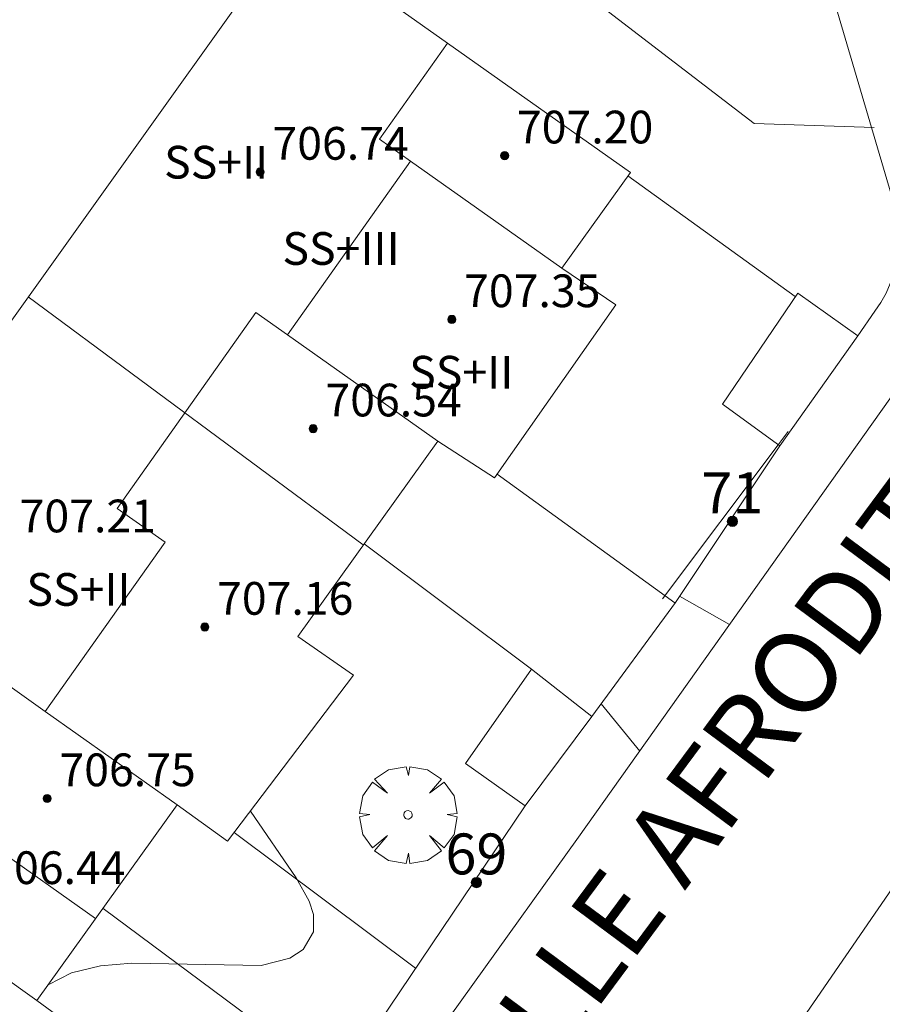
# Model space of a CAD drawing. Units: millimetres. Extents: x 422999 to 424003, y 4485999 to 4486502.
# Drawn here: x 423061 to 423082, y 4486265 to 4486289 of the extents above; entities that cross this region are included whole.
import ezdxf

# ---------------------------------------------------------------- set-up
doc = ezdxf.new("R2010")
doc.units = ezdxf.units.MM
doc.header["$MEASUREMENT"] = 0
doc.linetypes.add('VADO', pattern=[9.01, 2.71, -0.9, 0.9, -0.9, 0.9, -0.9, 0.9, -0.9])
for name, color, linetype, lineweight in [('f012003p_num_plantas', 252, 'Continuous', 9), ('f022001p_portal', 7, 'Continuous', 9), ('f022001p_portal_texto', 7, 'Continuous', 9), ('f030042l_viaurbana_texto', 7, 'Continuous', 9), ('f050002l_curvanivel_cgn', 23, 'Continuous', 9), ('f050009p_puntocotaconstruccionelevada', 211, 'Continuous', 9), ('f061013p_arbol', 91, 'Continuous', 9), ('f070045l_muro_mur', 30, 'MURO2', 9), ('f070047l_seto', 91, 'Continuous', 9), ('f070048l_alambrada', 7, 'ALAMBRADA_3', 9), ('f070056l_edificacion_med', 221, 'Continuous', 9), ('f070056s_edificacion_edi', 240, 'Continuous', 9), ('f070058l_elementoconstruido_bordillo', 30, 'Continuous', 9), ('f071045l_vado', 30, 'VADO', 9)]:
    doc.layers.add(name, color=color, linetype=linetype, lineweight=lineweight)
doc.styles.add('ROMANS', font='romans.shx')
doc.styles.get("Standard").update_dxf_attribs({"font": 'arial.ttf'})
doc.styles.add('Style-s7210005_h', font='txt')
doc.linetypes.add('ALAMBRADA_3', pattern='A,6.1e-05,[1,alambrada_3.shx,S=1,R=0,X=0,Y=0],-6.119413', length=6.119474)
doc.linetypes.add('MURO2', pattern='A,3.1e-05,[1,muro2.shx,S=1,R=0,X=0,Y=0],-3.058844', length=3.058875)

# ---------------------------------------------------------------- blocks, each defined once
blk = doc.blocks.new('punto_cota_construccion_elevada')
at = {"layer": 'f050009p_puntocotaconstruccionelevada'}
h = blk.add_hatch(color=256, dxfattribs=at)
h.dxf.hatch_style = 1
edge = h.paths.add_edge_path()
edge.add_arc((0, 0), 0.1, 0, 360)
blk.add_circle((0, 0), 0.1, dxfattribs=at)
blk = doc.blocks.new('arbol')
at = {"layer": 'f061013p_arbol', "linetype": 'Continuous', "lineweight": 0, "flags": 128}
for points in [[(0.96, 0.012), (1.2, 0.036), (1.128, 0.468), (0.888, 0.804), (0.528, 0.528), (0.816, 0.876), (0.48, 1.104), (0.048, 1.176), (0.012, 0.96), (-0.048, 1.176), (-0.48, 1.104), (-0.816, 0.876), (-0.504, 0.528), (-0.864, 0.804), (-1.104, 0.468), (-1.188, 0.036), (-0.936, 0.012)], [(-0.936, 0.012), (-1.188, -0.048), (-1.104, -0.48), (-0.864, -0.804), (-0.504, -0.504), (-0.816, -0.876), (-0.48, -1.116)], [(-0.48, -1.116), (-0.048, -1.188), (0.012, -0.936), (0.048, -1.188), (0.48, -1.116), (0.816, -0.876), (0.528, -0.504), (0.888, -0.804), (1.128, -0.48), (1.2, -0.048), (0.96, 0.012)]]:
    blk.add_lwpolyline(points, dxfattribs=at)
at = {"layer": 'f061013p_arbol', "linetype": 'Continuous', "lineweight": 0, "extrusion": (0, 0, -1)}
for start, end in [(180.0229, 7.5946), (7.2233, 180.0229)]:
    blk.add_arc((0, 0), 0.104, start, end, dxfattribs=at)
blk = doc.blocks.new('portal_catastro')
at = {"layer": 'f022001p_portal'}
h = blk.add_hatch(color=256, dxfattribs=at)
h.dxf.hatch_style = 1
edge = h.paths.add_edge_path()
edge.add_arc((0, 0), 0.125, 0, 360)
blk.add_circle((0, 0), 0.125, dxfattribs=at)

msp = doc.modelspace()

# ---------------------------------------------------------------- linework, layer by layer
at = {"layer": 'f050002l_curvanivel_cgn'}
msp.add_polyline3d([(423066.932, 4486269.9, 697), (423068.053, 4486268.268, 697), (423068.371, 4486267.695, 697), (423068.474, 4486267.374, 697), (423068.478, 4486266.949, 697), (423068.226, 4486266.516, 697), (423067.897, 4486266.301, 697), (423067.196, 4486266.127, 697), (423064.038, 4486266.182, 697), (423063.269, 4486266.117, 697), (423062.562, 4486265.95, 697), (423061.986, 4486265.653, 697)], dxfattribs=at)
at = {"layer": 'f070045l_muro_mur'}
for p, q in [((423076.163, 4486285.43, 697.595), (423080.251, 4486282.481, 697.815)), ((423077.311, 4486274.991, 697.385), (423072.963, 4486278.14, 697.595)), ((423069.712, 4486276.431, 697.655), (423073.801, 4486273.371, 697.673)), ((423066.536, 4486269.378, 696.732), (423070.971, 4486266.061, 697.135)), ((423063.331, 4486267.521, 696.706), (423067.481, 4486264.441, 697.135))]:
    msp.add_line(p, q, dxfattribs=at)
for points in [[(423078.641, 4486291.841, 697.331), (423081.101, 4486290.081, 697.331), (423082.641, 4486284.841, 697.815), (423082.701, 4486284.581, 697.815), (423082.751, 4486284.331, 697.815), (423082.781, 4486284.071, 697.815), (423082.781, 4486283.811, 697.815), (423082.761, 4486283.551, 697.815), (423082.721, 4486283.291, 697.815), (423082.661, 4486283.041, 697.815), (423082.571, 4486282.801, 697.815), (423082.471, 4486282.561, 697.815), (423082.341, 4486282.331, 697.815), (423082.201, 4486282.121, 697.815), (423081.781, 4486281.521, 697.815), (423080.311, 4486282.561, 697.815), (423078.471, 4486279.851, 697.815), (423079.871, 4486278.831, 697.815), (423077.321, 4486275.001, 697.385), (423075.281, 4486272.211, 697.673), (423073.801, 4486273.371, 697.673)], [(423073.801, 4486273.371, 697.673), (423072.191, 4486271.061, 697.673), (423073.651, 4486270.031, 697.673), (423069.071, 4486263.231, 697.135), (423067.481, 4486264.441, 697.135)]]:
    msp.add_polyline3d(points, dxfattribs=at)
at = {"layer": 'f070047l_seto'}
msp.add_polyline3d([(423077.009, 4486275.094, 697.385), (423079.835, 4486278.858, 697.781), (423080.077, 4486279.181, 697.815)], dxfattribs=at)
at = {"layer": 'f070048l_alambrada'}
msp.add_polyline3d([(423052.511, 4486306.072, 696.936), (423068.761, 4486294.761, 697.523), (423071.391, 4486292.741, 697.523), (423079.251, 4486286.711, 697.815), (423082.181, 4486286.611, 697.815)], dxfattribs=at)
at = {"layer": 'f070056l_edificacion_med'}
for p, q in [((423070.846, 4486285.79, 707.93), (423074.542, 4486283.172, 707.93)), ((423061.502, 4486282.472, 697.366), (423069.692, 4486276.412, 697.673)), ((423067.838, 4486281.544, 707.93), (423071.512, 4486278.942, 707.93)), ((423054.852, 4486273.162, 697.047), (423063.142, 4486267.272, 696.706)), ((423061.917, 4486272.337, 707.13), (423065.142, 4486270.052, 707.13)), ((423058.139, 4486267.803, 707.13), (423061.712, 4486265.272, 707.13))]:
    msp.add_line(p, q, dxfattribs=at)
msp.add_polyline3d([(423071.754, 4486288.677, 705.69), (423070.089, 4486286.326, 705.69), (423070.846, 4486285.79, 705.69), (423067.838, 4486281.544, 705.69), (423067.066, 4486282.091, 705.69), (423063.673, 4486277.302, 705.69), (423064.845, 4486276.472, 705.69), (423061.917, 4486272.337, 705.69), (423060.769, 4486273.149, 705.69), (423057.369, 4486268.348, 705.69), (423058.139, 4486267.803, 705.69), (423055.221, 4486263.684, 705.69), (423054.294, 4486264.341, 705.69), (423052.335, 4486261.574, 705.69)], dxfattribs=at)
at = {"layer": 'f070056s_edificacion_edi'}
msp.add_polyline3d([(423043.382, 4486267.952, 696.751), (423045.983, 4486266.096, 696.99), (423048.512, 4486264.292, 697.223), (423067.892, 4486291.412, 697.523), (423071.754, 4486288.677, 697.556), (423073.973, 4486287.105, 697.576), (423076.222, 4486285.512, 697.595), (423074.542, 4486283.172, 697.595), (423075.862, 4486282.282, 697.595), (423072.902, 4486278.052, 697.595), (423071.512, 4486278.942, 697.595), (423068.092, 4486274.172, 697.673), (423069.452, 4486273.222, 697.673), (423066.372, 4486269.162, 696.706), (423065.142, 4486270.052, 696.706), (423061.712, 4486265.272, 697.41), (423063.092, 4486264.262, 697.41)], dxfattribs=at)
at = {"layer": 'f070058l_elementoconstruido_bordillo'}
for p, q in [((423079.871, 4486278.831, 697.52), (423081.781, 4486281.521, 697.52)), ((423073.651, 4486270.031, 697.28), (423075.281, 4486272.211, 697.24))]:
    msp.add_line(p, q, dxfattribs=at)
msp.add_polyline3d([(423087.199, 4486274.667, 697.63), (423079.026, 4486262.784, 697.23), (423065.169, 4486243.544, 696.74), (423066.829, 4486242.303, 696.76), (423061.123, 4486234.372, 696.66), (423056.104, 4486237.981, 696.73), (423050.427, 4486242.063, 696.66), (423056.145, 4486249.998, 696.75), (423059.446, 4486247.649, 696.83), (423074.956, 4486269.261, 697.38), (423083.801, 4486281.725, 697.42)], dxfattribs=at)
at = {"layer": 'f071045l_vado'}
for p, q in [((423077.421, 4486275.152, 697.393), (423078.648, 4486274.464, 697.385)), ((423076.45, 4486271.366, 697.673), (423075.506, 4486272.519, 697.657))]:
    msp.add_line(p, q, dxfattribs=at)

# ---------------------------------------------------------------- block references
at = {"layer": 'f022001p_portal'}
for p in [(423078.715, 4486276.984), (423072.457, 4486268.153)]:
    msp.add_blockref('portal_catastro', p, dxfattribs=at)
at = {"layer": 'f050009p_puntocotaconstruccionelevada'}
for p in [(423073.148, 4486285.924, 707.2), (423067.172, 4486285.526, 706.74), (423071.857, 4486281.921, 707.35), (423068.467, 4486279.25, 706.54), (423065.818, 4486274.401, 707.16), (423061.964, 4486270.209, 706.75)]:
    msp.add_blockref('punto_cota_construccion_elevada', p, dxfattribs=at)
at = {"layer": 'f061013p_arbol'}
msp.add_blockref('arbol', (423070.785, 4486269.808, 697.673), dxfattribs=at)

# ---------------------------------------------------------------- texts
at = {"layer": 'f012003p_num_plantas', "char_height": 0.8, "attachment_point": 5}
for s, insert, width in [('{\\fArial|b0|i0;SS+II}', (423066.096, 4486285.765), 4), ('{\\fArial|b0|i0;SS+III}', (423069.148, 4486283.655), 4.8), ('{\\fArial|b0|i0;SS+II}', (423072.087, 4486280.63), 4), ('{\\fArial|b0|i0;SS+II}', (423062.73, 4486275.32), 4)]:
    msp.add_mtext(s, dxfattribs=dict(at, insert=insert, width=width))
at = {"layer": 'f022001p_portal_texto', "char_height": 1, "width": 2, "attachment_point": 8}
for s, insert in [('{\\fTrebuchet MS|b0|i0;71}', (423078.715, 4486277.184)), ('{\\fTrebuchet MS|b0|i0;69}', (423072.457, 4486268.353))]:
    msp.add_mtext(s, dxfattribs=dict(at, insert=insert))
at = {"layer": 'f030042l_viaurbana_texto', "insert": (423072.939, 4486260.678, 696.929), "char_height": 2, "width": 28, "attachment_point": 7, "rotation": 53.4344, "style": 'ROMANS'}
msp.add_mtext('CALLE AFRODITA', dxfattribs=at)
at = {"layer": 'f050009p_puntocotaconstruccionelevada', "style": 'Style-s7210005_h'}
for s, p in [('707.20', (423073.448, 4486286.224, 707.2)), ('706.74', (423067.472, 4486285.826, 706.74)), ('707.35', (423072.157, 4486282.221, 707.35)), ('706.54', (423068.767, 4486279.55, 706.54)), ('707.21', (423061.291, 4486276.716, 707.21)), ('707.16', (423066.118, 4486274.701, 707.16)), ('706.75', (423062.264, 4486270.509, 706.75)), ('706.44', (423060.548, 4486268.117, 706.44))]:
    msp.add_text(s, height=0.8, dxfattribs=at).set_placement(p)

doc.saveas('drawing.dxf')
